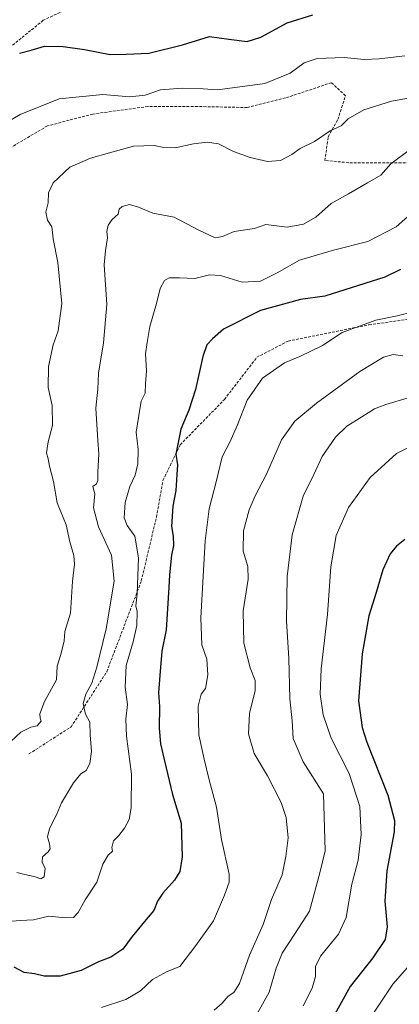
# Model space of a CAD drawing. Units: metres. Extents: x 607088 to 610525, y 4752401 to 4754768.
# Drawn here: x 609261 to 609400, y 4753877 to 4754238 of the extents above; entities that cross this region are included whole.
import ezdxf

# ---------------------------------------------------------------- set-up
doc = ezdxf.new("R2010")
doc.units = ezdxf.units.M
doc.header["$MEASUREMENT"] = 0
doc.linetypes.add('TRAZOSX2', pattern=[1.5, 1, -0.5])
for name, color, linetype, lineweight in [('Curva de nivel maestra', 36, 'Continuous', 30), ('Curva de nivel normal', 36, 'Continuous', 0), ('Senda', 19, 'TRAZOSX2', 0)]:
    doc.layers.add(name, color=color, linetype=linetype, lineweight=lineweight)

# ---------------------------------------------------------------- blocks, each defined once
blk = doc.blocks.new('*U175')
at = {"layer": 'Curva de nivel normal', "color": 36, "linetype": 'Continuous', "lineweight": 0}
blk.add_polyline3d([(609257.48, 4753973.07, 635), (609261.14, 4753976.5, 635), (609264.79, 4753978.38, 635), (609267.14, 4753978.85, 635), (609268.63, 4753980.52, 635), (609268.18, 4753981.69, 635), (609268.04, 4753983.25, 635), (609269.8, 4753987.77, 635), (609274.2, 4753995.77, 635), (609274.5, 4754000.77, 635), (609275.82, 4754005.1, 635), (609276.98, 4754010.1, 635), (609277.26, 4754013.44, 635), (609279.38, 4754020.24, 635), (609280.14, 4754031.98, 635), (609280.86, 4754038.24, 635), (609280.61, 4754041.38, 635), (609279.14, 4754046.46, 635), (609277.78, 4754052.64, 635), (609274.46, 4754060.72, 635), (609273.13, 4754068.63, 635), (609271.7, 4754074.19, 635), (609271.18, 4754076.92, 635), (609270.52, 4754079.14, 635), (609271.14, 4754083.11, 635), (609272.75, 4754089.14, 635), (609272.58, 4754096.44, 635), (609271.17, 4754103.07, 635), (609271.3, 4754110.81, 635), (609273.05, 4754118.75, 635), (609274.84, 4754123.91, 635), (609276.21, 4754133.97, 635), (609274.72, 4754148.96, 635), (609272.95, 4754157.65, 635), (609272.51, 4754162.13, 635), (609270.91, 4754164.53, 635), (609270.29, 4754167.51, 635), (609271.21, 4754170.89, 635), (609271.3, 4754174.57, 635), (609272.95, 4754178.3, 635), (609279.07, 4754184.04, 635), (609286.76, 4754187.34, 635), (609293.73, 4754189.2, 635), (609302.46, 4754191.65, 635), (609310.12, 4754191.95, 635), (609313.71, 4754191.2, 635), (609317.87, 4754191.08, 635), (609324.57, 4754192.5, 635), (609329.54, 4754193.16, 635), (609333.77, 4754192.52, 635), (609339.2, 4754189.79, 635), (609345.31, 4754187.5, 635), (609351.68, 4754186.08, 635), (609356.52, 4754186.47, 635), (609360.7, 4754188.68, 635), (609363.79, 4754190.89, 635), (609369.05, 4754193.36, 635), (609374.79, 4754197.33, 635), (609378.82, 4754199.15, 635), (609381.32, 4754201.7, 635), (609387.15, 4754205, 635), (609397.35, 4754208.21, 635), (609403.51, 4754209.32, 635)], dxfattribs=at)
blk = doc.blocks.new('*U194')
at = {"layer": 'Curva de nivel normal', "color": 36, "linetype": 'Continuous', "lineweight": 0}
blk.add_polyline3d([(609405.09, 4754130.83, 655), (609399.39, 4754129.35, 655), (609391.53, 4754127.87, 655), (609379.15, 4754123.26, 655), (609372, 4754118.49, 655), (609363.56, 4754114.53, 655), (609358, 4754112.19, 655), (609349.94, 4754106.5, 655), (609344.23, 4754098.44, 655), (609340.74, 4754089.44, 655), (609337.84, 4754083.07, 655), (609335.13, 4754077.63, 655), (609332.91, 4754068.51, 655), (609330.25, 4754058.54, 655), (609328.8, 4754046.81, 655), (609327.2, 4754018.5, 655), (609327.62, 4754008.58, 655), (609329.44, 4754003.39, 655), (609329.78, 4753997.56, 655), (609328.94, 4753992.56, 655), (609327.32, 4753990.44, 655), (609326.29, 4753986.1, 655), (609326.51, 4753975.54, 655), (609328.52, 4753966.66, 655), (609330.35, 4753958.97, 655), (609333.02, 4753948.97, 655), (609334.82, 4753937.13, 655), (609337.7, 4753924.41, 655), (609337.63, 4753921.51, 655), (609335.93, 4753916.68, 655), (609331.84, 4753907.2, 655), (609325.37, 4753898.22, 655), (609319.48, 4753890.44, 655), (609314.82, 4753888.67, 655), (609309.48, 4753885.65, 655), (609305.12, 4753881.58, 655), (609299.69, 4753878.4, 655), (609290.74, 4753875.44, 655)], dxfattribs=at)
blk = doc.blocks.new('*U195')
at = {"layer": 'Curva de nivel normal', "color": 36, "linetype": 'Continuous', "lineweight": 0}
blk.add_polyline3d([(609408.28, 4754083.54, 670), (609399.1, 4754078.8, 670), (609389.41, 4754070.09, 670), (609381.44, 4754059.07, 670), (609377, 4754048.72, 670), (609375.04, 4754037.25, 670), (609373.76, 4754019.72, 670), (609371.48, 4753999.77, 670), (609371.12, 4753990.44, 670), (609372.24, 4753982.93, 670), (609375.19, 4753974.31, 670), (609381.73, 4753961.35, 670), (609385.66, 4753949.28, 670), (609386.1, 4753939.01, 670), (609385.03, 4753929.49, 670), (609382.78, 4753920.74, 670), (609380.64, 4753908.43, 670), (609377.81, 4753902.34, 670), (609371.24, 4753894.28, 670), (609369.38, 4753890.48, 670), (609369.37, 4753886.78, 670), (609368.2, 4753882.56, 670), (609364.85, 4753876.05, 670)], dxfattribs=at)
blk = doc.blocks.new('*U196')
at = {"layer": 'Curva de nivel normal', "color": 36, "linetype": 'Continuous', "lineweight": 0}
blk.add_polyline3d([(609405.7, 4753893.05, 680), (609397.82, 4753884.05, 680), (609389.48, 4753871.57, 680)], dxfattribs=at)
blk = doc.blocks.new('*U197')
at = {"layer": 'Curva de nivel normal', "color": 36, "linetype": 'Continuous', "lineweight": 0}
blk.add_polyline3d([(609404.3, 4754190.62, 640), (609397.02, 4754185.22, 640), (609393.38, 4754181.1, 640), (609388.44, 4754178.25, 640), (609381.44, 4754174.14, 640), (609375.16, 4754170.68, 640), (609369.53, 4754165.66, 640), (609364.91, 4754163.11, 640), (609358.95, 4754161.97, 640), (609351.15, 4754162.9, 640), (609346.96, 4754161.49, 640), (609339.44, 4754160.4, 640), (609335.19, 4754158.57, 640), (609332.48, 4754158.08, 640), (609326.48, 4754160.82, 640), (609317.46, 4754165.61, 640), (609309.62, 4754167.1, 640), (609304.38, 4754169.26, 640), (609301.09, 4754170.23, 640), (609298.35, 4754169.61, 640), (609297.28, 4754168.57, 640), (609296.9, 4754166.77, 640), (609294.68, 4754164.77, 640), (609293.15, 4754162.68, 640), (609292.75, 4754160.4, 640), (609292.91, 4754158.01, 640), (609292.23, 4754153.44, 640), (609291.75, 4754148.1, 640), (609292.7, 4754133.52, 640), (609291.52, 4754119.45, 640), (609289.66, 4754108.3, 640), (609289.42, 4754102.52, 640), (609288.66, 4754095.54, 640), (609289.39, 4754083.68, 640), (609289.81, 4754078.76, 640), (609289.4, 4754071.96, 640), (609289.41, 4754068.95, 640), (609288.86, 4754067.76, 640), (609287.59, 4754066.71, 640), (609288.25, 4754063.99, 640), (609287.76, 4754058.88, 640), (609289.7, 4754051.87, 640), (609294.46, 4754041.47, 640), (609295.36, 4754031.98, 640), (609292.52, 4754014.44, 640), (609289.06, 4754000.45, 640), (609287.14, 4753994.56, 640), (609284.94, 4753990.51, 640), (609284.02, 4753987.04, 640), (609284.93, 4753983.17, 640), (609286.49, 4753980.18, 640), (609286.56, 4753975.52, 640), (609287.08, 4753969.45, 640), (609286.49, 4753965.03, 640), (609285.06, 4753962.45, 640), (609283.15, 4753961.24, 640), (609280.48, 4753957.92, 640), (609276.07, 4753950.56, 640), (609274.17, 4753946.14, 640), (609271.64, 4753941.1, 640), (609270.88, 4753938.11, 640), (609271.63, 4753935.58, 640), (609271.86, 4753933.72, 640), (609271.2, 4753932.56, 640), (609269.08, 4753930.77, 640), (609268.96, 4753928.77, 640), (609270.06, 4753926.44, 640), (609269.65, 4753923.37, 640), (609268.47, 4753922.68, 640), (609265.96, 4753923.58, 640), (609262.59, 4753924.21, 640), (609259.69, 4753924.98, 640)], dxfattribs=at)
blk = doc.blocks.new('*U199')
at = {"layer": 'Curva de nivel normal', "color": 36, "linetype": 'Continuous', "lineweight": 0}
blk.add_polyline3d([(609407.5, 4754169.56, 645), (609398.99, 4754162.06, 645), (609388.64, 4754156.7, 645), (609376.02, 4754153.56, 645), (609363.52, 4754149.82, 645), (609355.32, 4754145.14, 645), (609349.14, 4754142.08, 645), (609342.48, 4754141.82, 645), (609334.48, 4754144.18, 645), (609330.46, 4754144.44, 645), (609325.06, 4754143.15, 645), (609319.46, 4754143.4, 645), (609315.62, 4754143.34, 645), (609313.88, 4754142.38, 645), (609312.36, 4754139.45, 645), (609311.01, 4754133.94, 645), (609308.45, 4754125.51, 645), (609307.48, 4754119.64, 645), (609306.97, 4754115.5, 645), (609307.31, 4754109.26, 645), (609306.89, 4754104.4, 645), (609306.79, 4754101, 645), (609305.36, 4754098.05, 645), (609304.44, 4754092.76, 645), (609303.53, 4754086.67, 645), (609304.22, 4754080.38, 645), (609304.06, 4754075, 645), (609303.12, 4754070.85, 645), (609301.19, 4754066.76, 645), (609299.46, 4754060.81, 645), (609299.09, 4754055.28, 645), (609300.22, 4754052.44, 645), (609303.02, 4754048.54, 645), (609304.35, 4754040.52, 645), (609303.86, 4754027.35, 645), (609303.36, 4754022.87, 645), (609303.84, 4754020.79, 645), (609303.72, 4754015.67, 645), (609302.39, 4754009.66, 645), (609299.84, 4754001.05, 645), (609299.49, 4753993.09, 645), (609300.36, 4753986.64, 645), (609299.65, 4753981.27, 645), (609299.94, 4753975.02, 645), (609301.78, 4753961.16, 645), (609301.66, 4753948.77, 645), (609300.95, 4753944.5, 645), (609299.16, 4753941.3, 645), (609297.1, 4753938.62, 645), (609295.12, 4753936.58, 645), (609294.57, 4753934.21, 645), (609294.82, 4753932.78, 645), (609293.18, 4753931.42, 645), (609291.23, 4753928.12, 645), (609288.99, 4753921.45, 645), (609284.79, 4753915, 645), (609282.18, 4753910.28, 645), (609280.5, 4753908.46, 645), (609277.57, 4753908.32, 645), (609271.43, 4753908.91, 645), (609265.75, 4753907.63, 645), (609260.88, 4753907.34, 645), (609255.16, 4753906.84, 645)], dxfattribs=at)
blk = doc.blocks.new('*U206')
at = {"layer": 'Curva de nivel normal', "color": 36, "linetype": 'Continuous', "lineweight": 0}
blk.add_polyline3d([(609332.16, 4753874.42, 660), (609335.08, 4753876.98, 660), (609337.23, 4753879.6, 660), (609339.38, 4753880.92, 660), (609341.46, 4753884.2, 660), (609345.13, 4753894.66, 660), (609350.09, 4753905.88, 660), (609353.18, 4753915.05, 660), (609357.13, 4753924.1, 660), (609358.46, 4753930.88, 660), (609359.32, 4753937.75, 660), (609358.56, 4753945.18, 660), (609356.71, 4753950.66, 660), (609351.74, 4753960.5, 660), (609346.89, 4753968.72, 660), (609344.72, 4753975.9, 660), (609345.11, 4753983.4, 660), (609347.17, 4753991.88, 660), (609347.25, 4753995.54, 660), (609345.42, 4754000.13, 660), (609343.06, 4754009.18, 660), (609342.82, 4754021.1, 660), (609344.61, 4754032.74, 660), (609344.53, 4754037.32, 660), (609342.74, 4754042.98, 660), (609342.95, 4754050.43, 660), (609344.99, 4754058.18, 660), (609347.22, 4754063.33, 660), (609351.42, 4754071.31, 660), (609356.89, 4754083.83, 660), (609361.76, 4754090.73, 660), (609369.69, 4754097.38, 660), (609385.69, 4754108.92, 660), (609394.39, 4754114.21, 660), (609397.9, 4754115.24, 660), (609401.52, 4754114.68, 660)], dxfattribs=at)
blk = doc.blocks.new('*U209')
at = {"layer": 'Curva de nivel normal', "color": 36, "linetype": 'Continuous', "lineweight": 0}
blk.add_polyline3d([(609403.38, 4754099.35, 665), (609395.21, 4754096.9, 665), (609391.08, 4754095.3, 665), (609386.42, 4754092.33, 665), (609380.87, 4754088.87, 665), (609376.68, 4754084.84, 665), (609371.82, 4754077.69, 665), (609368.78, 4754071.15, 665), (609364.85, 4754063.18, 665), (609360.8, 4754049.04, 665), (609358.97, 4754033.73, 665), (609358.74, 4754017.26, 665), (609359.56, 4754003.66, 665), (609359.98, 4753988.77, 665), (609360.86, 4753980.7, 665), (609361.13, 4753974.25, 665), (609364.89, 4753965.68, 665), (609372.26, 4753953.88, 665), (609372.98, 4753932.93, 665), (609370.94, 4753924.83, 665), (609367.2, 4753910.78, 665), (609361.83, 4753902.44, 665), (609357.09, 4753895.38, 665), (609354.97, 4753889.9, 665), (609352.32, 4753881.01, 665), (609344.47, 4753866.95, 665)], dxfattribs=at)
blk = doc.blocks.new('*U212')
at = {"layer": 'Curva de nivel maestra', "color": 36, "linetype": 'Continuous', "lineweight": 30}
blk.add_polyline3d([(609260.58, 4754225.88, 625), (609264.95, 4754226.94, 625), (609269.77, 4754228.4, 625), (609276.72, 4754228.34, 625), (609284.54, 4754227.16, 625), (609293.97, 4754225.42, 625), (609299.83, 4754225.49, 625), (609308.15, 4754225.9, 625), (609320.48, 4754228.87, 625), (609330.49, 4754231.93, 625), (609337.5, 4754231, 625), (609344.28, 4754230.14, 625), (609349.3, 4754231.76, 625), (609358.94, 4754236.98, 625), (609368.4, 4754239.91, 625)], dxfattribs=at)
blk = doc.blocks.new('*U216')
at = {"layer": 'Curva de nivel maestra', "color": 36, "linetype": 'Continuous', "lineweight": 30}
blk.add_polyline3d([(609400.6, 4754146.43, 650), (609394.81, 4754143.57, 650), (609372.86, 4754136.68, 650), (609363.82, 4754135.38, 650), (609349.15, 4754131.42, 650), (609335.57, 4754124.56, 650), (609331.51, 4754120.9, 650), (609329.45, 4754118.77, 650), (609327.99, 4754114.42, 650), (609325.29, 4754102.38, 650), (609322.83, 4754094.76, 650), (609319.87, 4754087.8, 650), (609318.05, 4754078.58, 650), (609318.72, 4754074.67, 650), (609318.4, 4754071.17, 650), (609318, 4754065.21, 650), (609316.9, 4754059.48, 650), (609316.51, 4754052.03, 650), (609317.11, 4754048.44, 650), (609317.19, 4754045.1, 650), (609316.41, 4754041.49, 650), (609315.68, 4754034.31, 650), (609315.49, 4754029.66, 650), (609314.53, 4754014.15, 650), (609312.88, 4754006.29, 650), (609312.13, 4753997.32, 650), (609311.68, 4753991.12, 650), (609312.02, 4753985.91, 650), (609311.93, 4753978.04, 650), (609312.4, 4753972.3, 650), (609313.8, 4753966.54, 650), (609316.78, 4753953.68, 650), (609320.01, 4753943.09, 650), (609320.33, 4753930.78, 650), (609319.5, 4753925.39, 650), (609317.56, 4753922.18, 650), (609313.32, 4753917.44, 650), (609311.33, 4753914.44, 650), (609310.02, 4753911.1, 650), (609307.12, 4753907.77, 650), (609302, 4753901.44, 650), (609298.62, 4753896.89, 650), (609294.13, 4753893.93, 650), (609289.61, 4753892.23, 650), (609283.26, 4753889.05, 650), (609275.56, 4753886.88, 650), (609269.69, 4753886.92, 650), (609266.15, 4753887.77, 650), (609262.39, 4753888.34, 650), (609258.66, 4753890.21, 650)], dxfattribs=at)
blk = doc.blocks.new('*U217')
at = {"layer": 'Curva de nivel maestra', "color": 36, "linetype": 'Continuous', "lineweight": 30}
blk.add_polyline3d([(609402.15, 4754047.22, 675), (609399.1, 4754044.86, 675), (609396.77, 4754041.95, 675), (609394.1, 4754036.16, 675), (609391.64, 4754027.79, 675), (609388.96, 4754019.25, 675), (609386.56, 4754005.29, 675), (609385.21, 4753987.99, 675), (609386.49, 4753978.24, 675), (609388.21, 4753972.82, 675), (609396.01, 4753953.35, 675), (609398.37, 4753944.13, 675), (609398.31, 4753939.93, 675), (609395.58, 4753925.62, 675), (609394.87, 4753914.52, 675), (609395.66, 4753905.04, 675), (609394.94, 4753900.43, 675), (609390.45, 4753893.66, 675), (609382.17, 4753883.12, 675), (609371.28, 4753863.62, 675)], dxfattribs=at)

msp = doc.modelspace()

# ---------------------------------------------------------------- linework, layer by layer
at = {"layer": 'Curva de nivel normal', "color": 36, "linetype": 'Continuous', "lineweight": 0}
msp.add_polyline3d([(609402.17, 4754224.87, 630), (609392.71, 4754223.76, 630), (609387.2, 4754223.49, 630), (609379.94, 4754224.22, 630), (609369.94, 4754223.84, 630), (609365.22, 4754222.27, 630), (609360.06, 4754218.5, 630), (609350.78, 4754214.7, 630), (609333.42, 4754212.37, 630), (609328.08, 4754212.72, 630), (609320.44, 4754213.01, 630), (609312.37, 4754212.41, 630), (609306.81, 4754210.46, 630), (609301.18, 4754209.87, 630), (609291.27, 4754210.65, 630), (609275.18, 4754209.14, 630), (609260.9, 4754203.38, 630), (609256.04, 4754200.57, 630)], dxfattribs=at)
at = {"layer": 'Senda', "color": 19, "linetype": 'TRAZOSX2', "lineweight": 0}
for points in [[(609548.16, 4754262.05), (609532.61, 4754262.71), (609500.2, 4754258.41), (609483.33, 4754261.39), (609469.44, 4754257.42), (609453.57, 4754254.44), (609428.1, 4754258.74), (609403.63, 4754262.38), (609388.41, 4754261.72), (609377.83, 4754257.42), (609357.99, 4754257.42), (609337.48, 4754257.09), (609314.33, 4754255.43), (609293.16, 4754249.15), (609269.35, 4754237.91), (609253.81, 4754225.34), (609238.92, 4754208.8), (609225.18, 4754195.87)], [(609412.93, 4754185.64), (609381.58, 4754185.64), (609372.85, 4754186.43), (609374.04, 4754195.16), (609377.61, 4754201.51), (609380.39, 4754210.24), (609375.23, 4754215.01), (609359.75, 4754209.85), (609344.27, 4754205.88), (609326.02, 4754206.27), (609307.76, 4754206.27), (609287.52, 4754203.5), (609270.85, 4754199.13), (609255.37, 4754190)], [(609264.11, 4753968.55), (609279.58, 4753978.47), (609292.68, 4753998.71), (609305.38, 4754032.05), (609310.94, 4754055.46), (609313.32, 4754068.96), (609319.67, 4754082.05), (609335.94, 4754098.72), (609347.85, 4754114.2), (609359.36, 4754120.15), (609389.12, 4754126.11), (609425.24, 4754131.27)]]:
    msp.add_lwpolyline(points, dxfattribs=at)

# ---------------------------------------------------------------- block references
at = {"layer": 'Curva de nivel maestra', "color": 36, "linetype": 'Continuous', "lineweight": 30}
for name in ['*U212', '*U216', '*U217']:
    msp.add_blockref(name, (0, 0), dxfattribs=at)
at = {"layer": 'Curva de nivel normal', "color": 36, "linetype": 'Continuous', "lineweight": 0}
for name in ['*U175', '*U197', '*U199', '*U194', '*U206', '*U209', '*U195', '*U196']:
    msp.add_blockref(name, (0, 0), dxfattribs=at)

doc.saveas('drawing.dxf')
